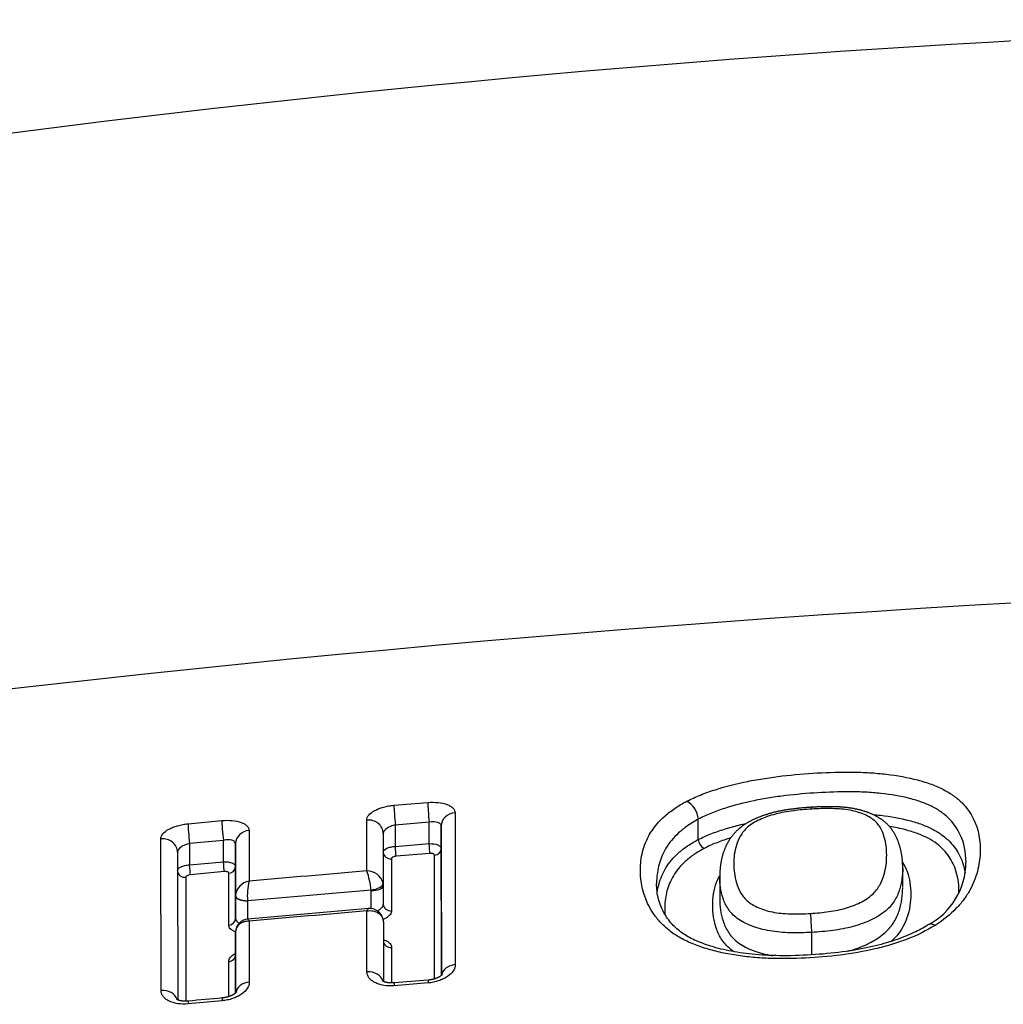
# Model space of a CAD drawing. Units: millimetres. Extents: x -18 to 868, y -35 to 1013.
# Drawn here: x 551 to 557, y 880 to 886 of the extents above; entities that cross this region are included whole.
import ezdxf

# ---------------------------------------------------------------- set-up
doc = ezdxf.new("R2010")
doc.units = ezdxf.units.MM
doc.layers.add('Default', color=7, linetype='Continuous')
doc.layers.add('DV1_Default', color=7, linetype='Continuous')

# ---------------------------------------------------------------- blocks, each defined once
blk = doc.blocks.new('SE')
at = {"layer": 'DV1_Default', "color": 7}
for p, q in [((553.1079, 881.1034), (553.3321, 881.1221)), ((551.7439, 880.981), (551.968, 881.0022)), ((552.9284, 880.6686), (552.9279, 881.0055)), ((553.3412, 880.9911), (553.1171, 880.9724)), ((553.1171, 880.9724), (553.1171, 880.8307)), ((553.3412, 880.8493), (553.3412, 880.9911)), ((555.124, 881.0117), (555.124, 881.0115)), ((555.124, 880.877), (555.124, 881.0115)), ((552.1483, 880.9365), (552.1488, 880.6002)), ((553.0372, 880.9171), (553.0376, 880.5721)), ((553.4212, 880.9655), (553.4212, 880.8168)), ((553.4223, 879.9768), (553.4212, 880.9655)), ((551.5652, 879.8774), (551.5639, 880.8813)), ((551.9783, 880.8712), (551.7544, 880.85)), ((551.7544, 880.85), (551.7544, 880.7084)), ((551.9783, 880.7295), (551.9783, 880.8712)), ((552.0584, 880.8481), (552.0584, 880.6974)), ((552.0588, 880.5037), (552.0584, 880.8481)), ((553.1171, 880.8307), (553.3412, 880.8493)), ((555.124, 880.8769), (555.124, 880.877)), ((551.6745, 880.793), (551.6755, 879.8145)), ((553.3457, 880.7839), (553.1218, 880.7653)), ((553.4212, 880.8168), (553.4221, 879.9767)), ((551.7544, 880.7084), (551.9783, 880.7295)), ((553.0918, 880.749), (553.0921, 880.4044)), ((553.3765, 879.9533), (553.3757, 880.7726)), ((551.9835, 880.6642), (551.7597, 880.643)), ((552.0138, 880.3097), (552.0135, 880.6533)), ((552.0584, 880.6974), (552.0588, 880.3529)), ((556.4777, 880.5581), (556.4777, 880.6865)), ((551.7297, 880.6264), (551.7305, 879.8056)), ((555.2659, 880.6311), (555.2659, 880.4843)), ((552.9576, 880.5383), (552.9573, 880.5414)), ((552.9576, 880.4191), (552.9576, 880.5383)), ((553.0376, 880.5721), (553.0376, 880.4477)), ((552.0588, 880.5034), (552.0588, 880.5037)), ((552.0588, 880.3529), (552.0588, 880.5034)), ((552.1388, 880.4696), (552.1386, 880.4713)), ((552.1388, 880.4696), (552.1388, 880.3492)), ((552.9292, 879.9999), (552.9287, 880.4035)), ((552.1492, 880.3354), (552.1497, 879.9318)), ((553.0378, 880.3293), (553.0382, 879.9363)), ((552.059, 880.2609), (552.059, 880.2573)), ((552.0594, 879.8606), (552.059, 880.2609)), ((552.059, 880.2573), (552.059, 880.11)), ((555.8737, 880.2614), (555.8737, 880.1126)), ((553.0924, 880.162), (553.0926, 879.9263)), ((552.0142, 879.8362), (552.014, 880.0676)), ((552.059, 880.11), (552.0593, 879.8604)), ((553.3337, 879.9264), (553.1094, 879.908)), ((551.9696, 879.8083), (551.7455, 879.7874))]:
    blk.add_line(p, q, dxfattribs=at)
for centre, radius, start, end in [((562.2836, 794.7456), 91.5614, 88.519276, 108.162448), ((563.911, 765.3848), 117.25, 89.638845, 99.720501), ((554.9761, 881.0003), 0.1484, 4.40653, 61.23445), ((555.199, 880.8833), 0.0753, 184.93582, 240.76377), ((556.4222, 880.7296), 0.4747, 297.99423, 359.57629), ((563.1098, 760.0923), 121.0053, 94.826603, 95.19713), ((552.9294, 880.558), 0.1106, 15.34794, 90.56185), ((552.3995, 880.4811), 0.5611, 6.16655, 19.51288), ((552.1638, 880.4959), 0.1054, 98.20017, 175.73628), ((552.4882, 880.5086), 0.3515, 164.89443, 186.08334), ((552.9605, 880.5721), 0.077, 359.99866, 11.32969), ((563.1097, 760.1515), 120.8172, 94.820274, 95.209942), ((562.9143, 761.6775), 119.1599, 94.801558, 95.18781), ((563.1214, 759.2365), 121.595, 94.808442, 95.177158), ((552.9486, 880.3305), 0.0892, 359.97589, 95.55133), ((558.6337, 880.4713), 2.768, 181.74612, 184.34819), ((552.1469, 880.2617), 0.0879, 94.70059, 180.257), ((561.2594, 781.8237), 98.4411, 94.617615, 94.748559), ((560.7638, 784.2368), 95.994, 95.255903, 95.390218)]:
    blk.add_arc(centre, radius, start, end, dxfattribs=at)
for centre, major_axis, ratio, start_param, end_param in [((553.1171, 881.0147), (0.0084, -0.0996), 0.038463, 3.610421, 5.147131), ((553.3411, 881.0333), (0.0082, -0.0997), 0.03761, 3.610874, 5.147201), ((553.5212, 880.9656), (-0.1, -0.0001), 0.887165, 4.799614, 6.282114), ((551.7544, 880.8922), (0.0095, -0.0995), 0.043795, 3.607457, 5.146657), ((551.9783, 880.9134), (0.0093, -0.0996), 0.042901, 3.607968, 5.146741), ((552.9372, 880.9171), (-0.1, -0.0001), 0.887587, 3.140519, 4.804879), ((552.1584, 880.8481), (-0.1, -0.0001), 0.888185, 4.812071, 6.282109), ((551.5745, 880.7929), (-0.1, -0.0001), 0.888656, 3.140514, 4.8176), ((553.3412, 880.8281), (-0.0041, 0.0498), 0.037555, 3.618098, 5.147205), ((553.0872, 880.7932), (0.05, 0.0001), 0.887344, 3.187115, 4.803632), ((553.1172, 880.8095), (-0.0042, 0.0498), 0.038407, 3.617663, 5.147135), ((553.3712, 880.8168), (0.05, 0.0001), 0.887136, 4.801066, 6.282114), ((551.9783, 880.7084), (0.0047, -0.0498), 0.042844, 0.473713, 2.005154), ((551.7245, 880.6706), (0.05, 0.0001), 0.888409, 3.197619, 4.816306), ((551.7545, 880.6872), (0.0048, -0.0498), 0.043738, 0.47322, 2.00507), ((552.0084, 880.6974), (0.05, 0.0001), 0.888177, 4.813613, 6.282109), ((552.9573, 880.5752), (-0.0786, -0.0151), 0.416397, 1.491248, 3.047871), ((552.9576, 880.5721), (-0.08, 0), 0.422618, 1.571342, 3.142138), ((552.1388, 880.5037), (-0.08, 0), 0.405174, 0.000587, 1.569414), ((552.1388, 880.5034), (0.08, 0), 0.422618, 3.142138, 4.712935), ((553.0876, 880.4477), (0.05, 0.0001), 0.868104, 3.140596, 4.802543), ((552.0088, 880.3529), (0.05, 0.0001), 0.868653, 4.812409, 6.282187), ((553.0878, 880.2044), (0.05, 0.0001), 0.851683, 3.181604, 4.801969), ((552.009, 880.1099), (0.05, 0.0001), 0.851955, 4.811757, 6.282241), ((552.9383, 879.9183), (-0.1, -0.0001), 0.819741, 3.379402, 4.802496), ((553.5223, 879.9661), (-0.1, -0.0001), 0.819897, 4.797405, 6.136494), ((552.1594, 879.8502), (-0.1, -0.0001), 0.819538, 4.809454, 6.142985), ((553.1183, 879.8273), (0.0083, -0.0997), 0.03785, 3.141386, 3.765309), ((553.3424, 879.8456), (0.0081, -0.0997), 0.037015, 3.141455, 3.765254), ((551.5755, 879.7959), (-0.1, -0.0001), 0.81939, 3.386659, 4.814807), ((551.7556, 879.7068), (0.0094, -0.0996), 0.043074, 3.141395, 3.765573), ((551.9795, 879.7277), (0.0092, -0.0996), 0.042198, 3.141408, 3.765539)]:
    blk.add_ellipse(centre, major_axis=major_axis, ratio=ratio, start_param=start_param, end_param=end_param, dxfattribs=at)
for points, knots in [([(555.0475, 881.1303), (555.0761, 881.1448), (555.1062, 881.1584), (555.1697, 881.184), (555.2029, 881.1959), (555.3049, 881.2285), (555.3765, 881.2466), (555.4887, 881.2692), (555.5268, 881.2759), (555.6029, 881.2878), (555.6412, 881.293), (555.7565, 881.3066), (555.834, 881.3131), (555.99, 881.3219), (556.0676, 881.3241), (556.1822, 881.3227), (556.2202, 881.3214), (556.2954, 881.3169), (556.3329, 881.3136), (556.4427, 881.3007), (556.5118, 881.2881), (556.6087, 881.2624), (556.6394, 881.2528), (556.6968, 881.2316), (556.7236, 881.22), (556.773, 881.1945), (556.7957, 881.1805), (556.8366, 881.1508), (556.8546, 881.1352), (556.8866, 881.1028), (556.9007, 881.086), (556.9254, 881.0513), (556.9361, 881.0334), (556.9817, 880.9427), (556.9941, 880.8663), (556.9887, 880.7464), (556.983, 880.7053), (556.9612, 880.6233), (556.9452, 880.5821), (556.9106, 880.5202), (556.8972, 880.4995), (556.8667, 880.4585), (556.8496, 880.4385), (556.7927, 880.3798), (556.747, 880.3426), (556.6922, 880.308)], [0, 0, 0, 0, 0.03125, 0.03125, 0.0625, 0.0625, 0.125, 0.125, 0.15625, 0.15625, 0.1875, 0.1875, 0.25, 0.25, 0.3125, 0.3125, 0.34375, 0.34375, 0.375, 0.375, 0.4375, 0.4375, 0.46875, 0.46875, 0.5, 0.5, 0.53125, 0.53125, 0.5625, 0.5625, 0.59375, 0.59375, 0.625, 0.625, 0.75, 0.75, 0.8125, 0.8125, 0.875, 0.875, 0.90625, 0.90625, 0.9375, 0.9375, 1, 1, 1, 1]), ([(556.8969, 880.7269), (556.8969, 880.7915), (556.8851, 880.8537), (556.8484, 880.9297), (556.8389, 880.9463), (556.817, 880.9785), (556.8045, 880.9941), (556.7759, 881.0241), (556.7598, 881.0385), (556.7232, 881.066), (556.7026, 881.079), (556.6576, 881.1025), (556.6332, 881.1131), (556.5806, 881.1323), (556.5524, 881.1409), (556.4636, 881.1638), (556.4002, 881.1748), (556.2995, 881.1856), (556.2652, 881.1882), (556.1964, 881.1917), (556.1617, 881.1926), (556.0569, 881.1931), (555.986, 881.1906), (555.8436, 881.182), (555.7728, 881.1758), (555.6675, 881.1631), (555.6326, 881.1582), (555.563, 881.1472), (555.5282, 881.1409), (555.4256, 881.12), (555.3599, 881.1032), (555.2665, 881.0728), (555.236, 881.0618), (555.1778, 881.0379), (555.1502, 881.0252), (555.124, 881.0117)], [0, 0, 0, 0, 0.150585, 0.150585, 0.193055, 0.193055, 0.235526, 0.235526, 0.277997, 0.277997, 0.320468, 0.320468, 0.362938, 0.362938, 0.405409, 0.405409, 0.490351, 0.490351, 0.532822, 0.532822, 0.575292, 0.575292, 0.660234, 0.660234, 0.745175, 0.745175, 0.787646, 0.787646, 0.830117, 0.830117, 0.915058, 0.915058, 0.957529, 0.957529, 1, 1, 1, 1]), ([(552.9279, 881.0055), (552.9278, 881.0165), (552.9326, 881.0278), (552.9506, 881.0493), (552.964, 881.0596), (552.9889, 881.0731), (552.9981, 881.0774), (553.0177, 881.085), (553.028, 881.0884), (553.0498, 881.0944), (553.0612, 881.0969), (553.0843, 881.1009), (553.096, 881.1024), (553.1079, 881.1034)], [0, 0, 0, 0, 0.25, 0.25, 0.5, 0.5, 0.625, 0.625, 0.75, 0.75, 0.875, 0.875, 1, 1, 1, 1]), ([(553.3321, 881.1221), (553.3559, 881.124), (553.3795, 881.1238), (553.4229, 881.1191), (553.443, 881.1146), (553.4679, 881.1052), (553.4755, 881.1016), (553.4886, 881.0936), (553.4942, 881.0893), (553.5032, 881.08), (553.5067, 881.075), (553.5112, 881.0648), (553.5124, 881.0594), (553.5124, 881.0539)], [0, 0, 0, 0, 0.25, 0.25, 0.5, 0.5, 0.625, 0.625, 0.75, 0.75, 0.875, 0.875, 1, 1, 1, 1]), ([(556.6922, 880.308), (556.6369, 880.2733), (556.5753, 880.2431), (556.4745, 880.2039), (556.4392, 880.1919), (556.3674, 880.1701), (556.3309, 880.1605), (556.2197, 880.1345), (556.1436, 880.1214), (555.9879, 880.1016), (555.9104, 880.0953), (555.7557, 880.0877), (555.6786, 880.0864), (555.5635, 880.0903), (555.5252, 880.0926), (555.4488, 880.0994), (555.4112, 880.1039), (555.3379, 880.1152), (555.302, 880.122), (555.2321, 880.138), (555.1978, 880.1472), (555.132, 880.1682), (555.1006, 880.1798), (555.0414, 880.2056), (555.0134, 880.2198), (554.9623, 880.2506), (554.9394, 880.2672), (554.8983, 880.3016), (554.8801, 880.3196), (554.8477, 880.3566), (554.8333, 880.3758), (554.8082, 880.4146), (554.7976, 880.4341), (554.7513, 880.532), (554.7373, 880.6114), (554.7418, 880.7312), (554.7474, 880.7707), (554.7642, 880.8294), (554.7712, 880.849), (554.7883, 880.8875), (554.7984, 880.9064), (554.8338, 880.9625), (554.8643, 880.9986), (554.9238, 881.0509), (554.9457, 881.0678), (554.9935, 881.1001), (555.0194, 881.1156), (555.0475, 881.1303)], [0, 0, 0, 0, 0.0625, 0.0625, 0.09375, 0.09375, 0.125, 0.125, 0.1875, 0.1875, 0.25, 0.25, 0.3125, 0.3125, 0.34375, 0.34375, 0.375, 0.375, 0.40625, 0.40625, 0.4375, 0.4375, 0.46875, 0.46875, 0.5, 0.5, 0.53125, 0.53125, 0.5625, 0.5625, 0.59375, 0.59375, 0.625, 0.625, 0.75, 0.75, 0.8125, 0.8125, 0.84375, 0.84375, 0.875, 0.875, 0.9375, 0.9375, 0.96875, 0.96875, 1, 1, 1, 1]), ([(555.8764, 881.0904), (555.8764, 881.0904), (555.8717, 881.0901), (555.8614, 881.0894), (555.8466, 881.0884), (555.8319, 881.0873), (555.8177, 881.0861), (555.8041, 881.0849), (555.7909, 881.0836), (555.7781, 881.0822), (555.7657, 881.0808), (555.7535, 881.0794), (555.7417, 881.0778), (555.73, 881.0762), (555.7187, 881.0746), (555.7076, 881.0729), (555.6968, 881.0711), (555.6863, 881.0692), (555.676, 881.0674), (555.6658, 881.0654), (555.6559, 881.0634), (555.6462, 881.0613), (555.6367, 881.0591), (555.6274, 881.0569), (555.6184, 881.0546), (555.6095, 881.0523), (555.6007, 881.0499), (555.592, 881.0474), (555.5833, 881.0448), (555.5747, 881.0421), (555.5662, 881.0393), (555.5577, 881.0365), (555.5494, 881.0335), (555.5411, 881.0305), (555.5328, 881.0273), (555.5245, 881.024), (555.5163, 881.0207), (555.5082, 881.0172), (555.5003, 881.0137), (555.4924, 881.0101), (555.4847, 881.0064), (555.4771, 881.0026), (555.4697, 880.9988), (555.4625, 880.9949), (555.4555, 880.991), (555.4483, 880.9868), (555.4413, 880.9826), (555.4344, 880.9782), (555.4276, 880.9737), (555.4209, 880.9692), (555.4144, 880.9645), (555.4081, 880.9597), (555.4025, 880.9554), (555.3977, 880.9514), (555.3931, 880.9476), (555.3881, 880.9432), (555.3829, 880.9384), (555.3777, 880.9335), (555.3727, 880.9286), (555.3679, 880.9235), (555.3631, 880.9184), (555.3585, 880.9132), (555.354, 880.9079), (555.3496, 880.9025), (555.3454, 880.897), (555.3412, 880.8914), (555.3371, 880.8856), (555.3331, 880.8798), (555.3292, 880.8739), (555.3255, 880.8679), (555.3219, 880.8618), (555.3184, 880.8556), (555.315, 880.8493), (555.312, 880.8435), (555.3094, 880.8382), (555.3068, 880.8327), (555.3039, 880.8263), (555.3007, 880.819), (555.2977, 880.8116), (555.2948, 880.8042), (555.2921, 880.7966), (555.2895, 880.789), (555.287, 880.7812), (555.2847, 880.7734), (555.2825, 880.7654), (555.2804, 880.7574), (555.2785, 880.7492), (555.2767, 880.7409), (555.275, 880.7329), (555.2736, 880.725), (555.2723, 880.717), (555.271, 880.7085), (555.2698, 880.6995), (555.2688, 880.6904), (555.2679, 880.6812), (555.2672, 880.6718), (555.2666, 880.6623), (555.2662, 880.6527), (555.266, 880.643), (555.2659, 880.6355), (555.2659, 880.6318), (555.2659, 880.631)], [0, 0, 0, 0, 0.000078, 0.013454, 0.027676, 0.041254, 0.05428, 0.066843, 0.079012, 0.09084, 0.10237, 0.113638, 0.124673, 0.135501, 0.146171, 0.156572, 0.16669, 0.176645, 0.186443, 0.196089, 0.205587, 0.214944, 0.224166, 0.233273, 0.242032, 0.250786, 0.259545, 0.268311, 0.277088, 0.285878, 0.294684, 0.30351, 0.312355, 0.320968, 0.330018, 0.339044, 0.34805, 0.357039, 0.366014, 0.374981, 0.383941, 0.392898, 0.401871, 0.410213, 0.419064, 0.42797, 0.436918, 0.445897, 0.454889, 0.463874, 0.472829, 0.481734, 0.490564, 0.496803, 0.502939, 0.511222, 0.519519, 0.527838, 0.536186, 0.544566, 0.552984, 0.561445, 0.569955, 0.578522, 0.58716, 0.596108, 0.605072, 0.614122, 0.623263, 0.632501, 0.641844, 0.651299, 0.660874, 0.670576, 0.67795, 0.685199, 0.696303, 0.707489, 0.718792, 0.730221, 0.741787, 0.7535, 0.765369, 0.777408, 0.789629, 0.802046, 0.814675, 0.82753, 0.840631, 0.852272, 0.864005, 0.877851, 0.891858, 0.906064, 0.920489, 0.935156, 0.950088, 0.965314, 0.980864, 0.996771, 1, 1, 1, 1]), ([(555.8758, 881.0782), (555.8348, 881.0757), (555.7939, 881.0723), (555.713, 881.0618), (555.6726, 881.0547), (555.5972, 881.0352), (555.5615, 881.0226), (555.5147, 881.0008), (555.5001, 880.993), (555.4732, 880.9763), (555.461, 880.9674), (555.4295, 880.94), (555.4141, 880.9203), (555.3905, 880.8801), (555.3823, 880.8598), (555.3695, 880.8186), (555.3651, 880.7979), (555.3598, 880.7566), (555.3587, 880.736), (555.3589, 880.6739), (555.3636, 880.6323), (555.3822, 880.5698), (555.3902, 880.5489), (555.4069, 880.5185), (555.4134, 880.5086), (555.4285, 880.4891), (555.4373, 880.4796), (555.468, 880.4524), (555.4941, 880.4369), (555.5562, 880.4108), (555.5906, 880.4008), (555.6667, 880.3874), (555.7061, 880.3846), (555.7858, 880.3831), (555.8263, 880.3845), (555.867, 880.387)], [0, 0, 0, 0, 0.0625, 0.0625, 0.125, 0.125, 0.1875, 0.1875, 0.21875, 0.21875, 0.25, 0.25, 0.3125, 0.3125, 0.375, 0.375, 0.4375, 0.4375, 0.5, 0.5, 0.625, 0.625, 0.6875, 0.6875, 0.71875, 0.71875, 0.75, 0.75, 0.8125, 0.8125, 0.875, 0.875, 0.9375, 0.9375, 1, 1, 1, 1]), ([(555.867, 880.387), (555.9078, 880.3895), (555.9483, 880.3931), (556.0286, 880.4045), (556.0684, 880.4124), (556.1239, 880.4289), (556.1419, 880.4352), (556.1762, 880.4492), (556.2083, 880.4644), (556.2363, 880.4817), (556.2621, 880.5001), (556.2738, 880.5099), (556.3039, 880.54), (556.3185, 880.5612), (556.3409, 880.604), (556.3487, 880.6253), (556.367, 880.6889), (556.3715, 880.7307), (556.3715, 880.8135), (556.367, 880.854), (556.3496, 880.9125), (556.3423, 880.9318), (556.3264, 880.9598), (556.3203, 880.9691), (556.3059, 880.9869), (556.2977, 880.9955), (556.2784, 881.0118), (556.2673, 881.0196), (556.2424, 881.0338), (556.2288, 881.0403), (556.1993, 881.052), (556.1833, 881.0573), (556.1495, 881.0663), (556.1319, 881.07), (556.0951, 881.0758), (556.0758, 881.0779), (556.0364, 881.0807), (556.0166, 881.0815), (555.9568, 881.0822), (555.9164, 881.0807), (555.8758, 881.0782)], [0, 0, 0, 0, 0.0625, 0.0625, 0.125, 0.125, 0.15625, 0.15625, 0.1875, 0.21875, 0.21875, 0.25, 0.25, 0.3125, 0.3125, 0.375, 0.375, 0.5, 0.5, 0.625, 0.625, 0.6875, 0.6875, 0.71875, 0.71875, 0.75, 0.75, 0.78125, 0.78125, 0.8125, 0.8125, 0.84375, 0.84375, 0.875, 0.875, 0.90625, 0.90625, 0.9375, 0.9375, 1, 1, 1, 1]), ([(555.8758, 881.0782), (555.8757, 881.0847), (555.8759, 881.0887), (555.8762, 881.0902), (555.8763, 881.0904), (555.8764, 881.0904)], [0, 0, 0, 0, 0.821235, 0.821235, 1, 1, 1, 1]), ([(556.4777, 880.6864), (556.4777, 880.6878), (556.4777, 880.6923), (556.4776, 880.7008), (556.4773, 880.7113), (556.4768, 880.7217), (556.4761, 880.732), (556.4753, 880.742), (556.4743, 880.7518), (556.4731, 880.7615), (556.4718, 880.7709), (556.4703, 880.7803), (556.4686, 880.7894), (556.4668, 880.7985), (556.4649, 880.8074), (556.4627, 880.8163), (556.4604, 880.825), (556.458, 880.8336), (556.4555, 880.8417), (556.4531, 880.849), (556.4508, 880.856), (556.4482, 880.863), (556.4455, 880.8701), (556.4426, 880.8772), (556.4396, 880.8841), (556.4366, 880.8906), (556.4337, 880.8966), (556.4308, 880.9024), (556.4277, 880.9083), (556.4243, 880.9143), (556.4207, 880.9204), (556.417, 880.9264), (556.4131, 880.9323), (556.4092, 880.9381), (556.4051, 880.9437), (556.4009, 880.9492), (556.3966, 880.9546), (556.3922, 880.9599), (556.3877, 880.9651), (556.3831, 880.9701), (556.3784, 880.975), (556.3735, 880.9798), (556.3685, 880.9845), (556.3634, 880.9891), (556.3582, 880.9936), (556.3528, 880.9981), (556.3473, 881.0024), (556.3416, 881.0065), (556.3358, 881.0106), (556.3299, 881.0146), (556.3237, 881.0186), (556.3173, 881.0226), (556.3107, 881.0264), (556.3039, 881.0301), (556.297, 881.0338), (556.29, 881.0373), (556.2829, 881.0408), (556.2756, 881.0441), (556.2683, 881.0473), (556.2608, 881.0504), (556.2532, 881.0534), (556.2455, 881.0563), (556.2377, 881.059), (556.2298, 881.0617), (556.2218, 881.0642), (556.2139, 881.0667), (556.2058, 881.069), (556.1978, 881.0712), (556.1897, 881.0732), (556.1817, 881.0752), (556.1736, 881.077), (556.1654, 881.0787), (556.1571, 881.0804), (556.1487, 881.0819), (556.1402, 881.0834), (556.1317, 881.0847), (556.1231, 881.086), (556.1144, 881.0871), (556.1056, 881.0882), (556.0967, 881.0891), (556.0877, 881.09), (556.0784, 881.0908), (556.0688, 881.0915), (556.0591, 881.0922), (556.0492, 881.0927), (556.0391, 881.0932), (556.0288, 881.0935), (556.0182, 881.0938), (556.0075, 881.094), (555.9965, 881.0941), (555.9852, 881.0941), (555.9736, 881.0941), (555.9619, 881.0939), (555.9499, 881.0937), (555.9376, 881.0933), (555.925, 881.0929), (555.912, 881.0923), (555.8988, 881.0917), (555.8866, 881.091), (555.8796, 881.0906), (555.8764, 881.0904)], [0, 0, 0, 0, 0.006102, 0.022907, 0.039955, 0.056595, 0.072854, 0.088758, 0.104333, 0.119602, 0.134587, 0.149305, 0.163776, 0.178009, 0.192181, 0.206178, 0.220026, 0.233736, 0.247321, 0.258473, 0.269195, 0.28061, 0.291828, 0.302854, 0.313704, 0.324392, 0.333481, 0.342182, 0.351313, 0.361089, 0.370707, 0.380172, 0.389496, 0.398687, 0.407757, 0.416715, 0.425564, 0.434416, 0.442981, 0.45148, 0.459923, 0.468318, 0.476674, 0.484996, 0.493293, 0.501571, 0.509837, 0.518095, 0.526345, 0.534532, 0.543137, 0.551819, 0.560567, 0.569367, 0.578206, 0.58707, 0.595947, 0.604822, 0.613687, 0.622352, 0.631303, 0.640228, 0.649117, 0.657962, 0.666754, 0.675489, 0.68416, 0.692763, 0.701294, 0.709758, 0.717986, 0.72644, 0.734891, 0.743344, 0.7518, 0.760265, 0.768742, 0.777236, 0.785752, 0.794281, 0.802916, 0.811876, 0.820955, 0.830165, 0.839516, 0.849018, 0.858681, 0.868517, 0.87854, 0.888768, 0.899335, 0.910022, 0.920911, 0.932022, 0.943377, 0.955005, 0.966938, 0.979212, 0.991875, 1, 1, 1, 1]), ([(556.2796, 881.0423), (556.2969, 881.0408), (556.314, 881.0391), (556.3984, 881.0294), (556.462, 881.0179), (556.5508, 880.9945), (556.5792, 880.9856), (556.6318, 880.9661), (556.6563, 880.9554), (556.7012, 880.932), (556.7216, 880.9192), (556.7586, 880.8918), (556.7749, 880.8774), (556.8036, 880.8476), (556.8162, 880.8321), (556.8382, 880.8003), (556.8478, 880.7839), (556.8739, 880.7305), (556.8853, 880.6928), (556.8914, 880.6542)], [0, 0, 0, 0, 0.047379, 0.047379, 0.233983, 0.233983, 0.327285, 0.327285, 0.420587, 0.420587, 0.513889, 0.513889, 0.607191, 0.607191, 0.700493, 0.700493, 0.793795, 0.793795, 1, 1, 1, 1]), ([(551.5639, 880.8813), (551.5639, 880.8923), (551.5686, 880.9036), (551.5866, 880.9252), (551.6, 880.9356), (551.6249, 880.9494), (551.6342, 880.9537), (551.6537, 880.9615), (551.6641, 880.965), (551.6859, 880.9712), (551.6973, 880.9739), (551.7203, 880.9782), (551.732, 880.9798), (551.7439, 880.981)], [0, 0, 0, 0, 0.25, 0.25, 0.5, 0.5, 0.625, 0.625, 0.75, 0.75, 0.875, 0.875, 1, 1, 1, 1]), ([(551.968, 881.0022), (551.9918, 881.0044), (552.0154, 881.0044), (552.0587, 881.0003), (552.0788, 880.9961), (552.1038, 880.987), (552.1114, 880.9835), (552.1245, 880.9757), (552.13, 880.9715), (552.1391, 880.9623), (552.1425, 880.9574), (552.1471, 880.9472), (552.1483, 880.9419), (552.1483, 880.9365)], [0, 0, 0, 0, 0.25, 0.25, 0.5, 0.5, 0.625, 0.625, 0.75, 0.75, 0.875, 0.875, 1, 1, 1, 1]), ([(553.1171, 880.9724), (553.1066, 880.9704), (553.0963, 880.9675), (553.0771, 880.9599), (553.0682, 880.9553), (553.0461, 880.9401), (553.0372, 880.9281), (553.0372, 880.9171)], [0, 0, 0, 0, 0.25, 0.25, 0.5, 0.5, 1, 1, 1, 1]), ([(553.4212, 880.9655), (553.4212, 880.9709), (553.4191, 880.9759), (553.411, 880.9842), (553.405, 880.9876), (553.3827, 880.9945), (553.362, 880.9949), (553.3412, 880.9911)], [0, 0, 0, 0, 0.25, 0.25, 0.5, 0.5, 1, 1, 1, 1]), ([(555.124, 881.0115), (555.0984, 880.9976), (555.0748, 880.9831), (555.0314, 880.9529), (555.0116, 880.937), (554.9581, 880.8882), (554.9309, 880.8545), (554.8888, 880.7852), (554.8739, 880.7493), (554.8542, 880.6771), (554.8492, 880.6406), (554.8476, 880.5976), (554.8475, 880.5912), (554.8475, 880.5849)], [0, 0, 0, 0, 0.11983, 0.11983, 0.23966, 0.23966, 0.47932, 0.47932, 0.71898, 0.71898, 0.95864, 0.95864, 1, 1, 1, 1]), ([(555.124, 880.8769), (555.1503, 880.8901), (555.1781, 880.9024), (555.2358, 880.9252), (555.2958, 880.9462), (555.3599, 880.9641), (555.4098, 880.9765), (555.4269, 880.9805), (555.4441, 880.9843)], [0, 0, 0, 0, 0.2849208, 0.2849208, 0.5698417, 0.8547625, 0.8547625, 1, 1, 1, 1]), ([(556.8496, 880.5222), (556.8517, 880.5893), (556.8413, 880.654), (556.8042, 880.7317), (556.7952, 880.7475), (556.7746, 880.778), (556.7629, 880.7929), (556.736, 880.8215), (556.7208, 880.8353), (556.6859, 880.8617), (556.6667, 880.874), (556.6241, 880.8965), (556.6008, 880.9067), (556.5507, 880.9252), (556.5236, 880.9336), (556.4615, 880.9498), (556.4261, 880.9572), (556.3894, 880.9632)], [0, 0, 0, 0, 0.3503912, 0.3503912, 0.4406171, 0.4406171, 0.530843, 0.530843, 0.6210689, 0.6210689, 0.7112948, 0.7112948, 0.8015207, 0.8015207, 0.8917466, 0.8917466, 1, 1, 1, 1]), ([(551.7544, 880.85), (551.744, 880.8477), (551.7337, 880.8445), (551.7145, 880.8365), (551.7056, 880.8317), (551.6834, 880.8161), (551.6745, 880.8038), (551.6745, 880.793)], [0, 0, 0, 0, 0.25, 0.25, 0.5, 0.5, 1, 1, 1, 1]), ([(552.0584, 880.8481), (552.0584, 880.8535), (552.0562, 880.8583), (552.0481, 880.8663), (552.042, 880.8695), (552.0197, 880.8758), (551.9991, 880.8755), (551.9783, 880.8712)], [0, 0, 0, 0, 0.25, 0.25, 0.5, 0.5, 1, 1, 1, 1]), ([(553.3412, 880.8493), (553.3623, 880.8499), (553.383, 880.8468), (553.4052, 880.8378), (553.4111, 880.8341), (553.4191, 880.8259), (553.4212, 880.8214), (553.4212, 880.8168)], [0, 0, 0, 0, 0.5, 0.5, 0.75, 0.75, 1, 1, 1, 1]), ([(554.8518, 880.5244), (554.8544, 880.5444), (554.8584, 880.5643), (554.8735, 880.6195), (554.888, 880.6545), (554.9197, 880.7062), (554.9321, 880.7234), (554.9601, 880.7567), (554.9758, 880.7729), (555.0111, 880.8044), (555.0307, 880.8197), (555.0743, 880.8493), (555.0983, 880.8635), (555.124, 880.877)], [0, 0, 0, 0, 0.156201, 0.156201, 0.437467, 0.437467, 0.578101, 0.578101, 0.718734, 0.718734, 0.859367, 0.859367, 1, 1, 1, 1]), ([(555.3381, 880.8871), (555.3348, 880.8861), (555.3016, 880.8757), (555.2696, 880.8645), (555.214, 880.8423), (555.1873, 880.8304), (555.1622, 880.8177)], [0, 0, 0, 0, 0.052194, 0.526097, 0.526097, 1, 1, 1, 1]), ([(553.0373, 880.7952), (553.0385, 880.8038), (553.047, 880.8122), (553.068, 880.8221), (553.0769, 880.825), (553.0962, 880.8291), (553.1066, 880.8303), (553.1171, 880.8307)], [0, 0, 0, 0, 0.480903, 0.480903, 0.740451, 0.740451, 1, 1, 1, 1]), ([(553.3757, 880.7726), (553.3757, 880.7762), (553.3724, 880.7796), (553.3614, 880.7837), (553.3536, 880.7846), (553.3457, 880.7839)], [0, 0, 0, 0, 0.5, 0.5, 1, 1, 1, 1]), ([(555.1622, 880.8177), (555.1377, 880.8047), (555.115, 880.7909), (555.0736, 880.7623), (555.0551, 880.7476), (555.0217, 880.7172), (555.0069, 880.7016), (554.9805, 880.6696), (554.9689, 880.6531), (554.9392, 880.6034), (554.9256, 880.5698), (554.9074, 880.5019), (554.9028, 880.4674), (554.901, 880.4156), (554.9012, 880.3985), (554.9024, 880.3815)], [0, 0, 0, 0, 0.111354, 0.111354, 0.222708, 0.222708, 0.334062, 0.334062, 0.445416, 0.445416, 0.668124, 0.668124, 0.890832, 0.890832, 1, 1, 1, 1]), ([(551.9783, 880.7295), (551.9994, 880.7303), (552.0202, 880.7272), (552.0423, 880.7183), (552.0482, 880.7147), (552.0563, 880.7065), (552.0584, 880.7021), (552.0584, 880.6974)], [0, 0, 0, 0, 0.5, 0.5, 0.75, 0.75, 1, 1, 1, 1]), ([(553.1218, 880.7653), (553.1139, 880.7647), (553.1061, 880.7625), (553.0951, 880.7565), (553.0918, 880.7527), (553.0918, 880.749)], [0, 0, 0, 0, 0.5, 0.5, 1, 1, 1, 1]), ([(556.4765, 880.7265), (556.4899, 880.7065), (556.4997, 880.6854), (556.5244, 880.6158), (556.5309, 880.566), (556.5308, 880.4635), (556.5241, 880.4106), (556.4876, 880.3043), (556.4573, 880.25), (556.3996, 880.2014), (556.3994, 880.2013), (556.3992, 880.2011)], [0, 0, 0, 0, 0.1285617, 0.1285617, 0.4186693, 0.4186693, 0.7087769, 0.7087769, 0.9988846, 0.9988846, 1, 1, 1, 1]), ([(551.6746, 880.6726), (551.6758, 880.6812), (551.6842, 880.6897), (551.7053, 880.6996), (551.7142, 880.7025), (551.7335, 880.7067), (551.7439, 880.708), (551.7544, 880.7084)], [0, 0, 0, 0, 0.481003, 0.481003, 0.740501, 0.740501, 1, 1, 1, 1]), ([(552.0135, 880.6533), (552.0135, 880.6569), (552.0102, 880.6602), (551.9991, 880.6642), (551.9914, 880.6649), (551.9835, 880.6642)], [0, 0, 0, 0, 0.5, 0.5, 1, 1, 1, 1]), ([(556.4777, 880.6864), (556.4777, 880.639), (556.4719, 880.5911), (556.4522, 880.5308), (556.4476, 880.5187), (556.4367, 880.4946), (556.4303, 880.4825), (556.4078, 880.4467), (556.3886, 880.4238), (556.3499, 880.3918), (556.3352, 880.3815), (556.3039, 880.3621), (556.2871, 880.3529), (556.2334, 880.3273), (556.1926, 880.3122), (556.1281, 880.2949), (556.106, 880.2898), (556.0606, 880.2811), (556.0374, 880.2774), (555.9678, 880.268), (555.9209, 880.2641), (555.8737, 880.2614)], [0, 0, 0, 0, 0.249628, 0.249628, 0.312159, 0.312159, 0.37469, 0.37469, 0.499752, 0.499752, 0.562283, 0.562283, 0.624814, 0.624814, 0.749876, 0.749876, 0.812407, 0.812407, 0.874938, 0.874938, 1, 1, 1, 1]), ([(551.7597, 880.643), (551.7518, 880.6423), (551.7441, 880.64), (551.733, 880.6339), (551.7297, 880.6301), (551.7297, 880.6264)], [0, 0, 0, 0, 0.5, 0.5, 1, 1, 1, 1]), ([(556.6453, 880.3105), (556.6127, 880.2904), (556.5509, 880.2572), (556.4234, 880.2059), (556.2735, 880.1648), (556.0948, 880.1317), (555.8957, 880.112), (555.6932, 880.1042), (555.5062, 880.1115), (555.3451, 880.1334), (555.209, 880.1664), (555.0977, 880.2085), (555.0109, 880.258), (554.9429, 880.32), (554.8905, 880.3943), (554.8549, 880.4892), (554.8477, 880.5469), (554.8475, 880.5849)], [0, 0, 0, 0, 0.049076, 0.106245, 0.168114, 0.237227, 0.315976, 0.398876, 0.470258, 0.534607, 0.594872, 0.649427, 0.700017, 0.757474, 0.828075, 0.909116, 1, 1, 1, 1]), ([(555.3597, 880.1333), (555.3563, 880.1356), (555.353, 880.1379), (555.3355, 880.1508), (555.3226, 880.1621), (555.3001, 880.1855), (555.2905, 880.1975), (555.2654, 880.2343), (555.2535, 880.2599), (555.2264, 880.3374), (555.2196, 880.389), (555.2195, 880.4661), (555.2211, 880.4917), (555.2291, 880.5429), (555.2356, 880.5684), (555.2497, 880.6062), (555.2551, 880.6187), (555.263, 880.6337), (555.2645, 880.6364), (555.2659, 880.639)], [0, 0, 0, 0, 0.016753, 0.016753, 0.091163, 0.091163, 0.165572, 0.165572, 0.314391, 0.314391, 0.612029, 0.612029, 0.760848, 0.760848, 0.909667, 0.909667, 0.984077, 0.984077, 1, 1, 1, 1]), ([(555.8737, 880.2614), (555.8265, 880.2588), (555.7798, 880.2576), (555.6876, 880.2601), (555.6421, 880.2639), (555.554, 880.2791), (555.5138, 880.2901), (555.4587, 880.3111), (555.4413, 880.3189), (555.4097, 880.3355), (555.3952, 880.3445), (555.3692, 880.3636), (555.3576, 880.3739), (555.3376, 880.3951), (555.329, 880.4061), (555.3067, 880.4397), (555.2962, 880.4633), (555.2721, 880.5346), (555.266, 880.5821), (555.2659, 880.6301), (555.2659, 880.6306), (555.2659, 880.631)], [0, 0, 0, 0, 0.124693, 0.124693, 0.249386, 0.249386, 0.374079, 0.374079, 0.436426, 0.436426, 0.498772, 0.498772, 0.561119, 0.561119, 0.623465, 0.623465, 0.748158, 0.748158, 0.997545, 0.997545, 1, 1, 1, 1]), ([(556.1149, 880.1374), (556.1263, 880.1404), (556.1376, 880.1436), (556.17, 880.1536), (556.1906, 880.1611), (556.2305, 880.1775), (556.2498, 880.1866), (556.3035, 880.2152), (556.3348, 880.2364), (556.387, 880.2837), (556.4064, 880.3084), (556.429, 880.346), (556.4355, 880.3587), (556.4467, 880.384), (556.4514, 880.3966), (556.4715, 880.4587), (556.4775, 880.5078), (556.4777, 880.5555)], [0, 0, 0, 0, 0.0414683, 0.0414683, 0.1216886, 0.1216886, 0.201909, 0.201909, 0.3623497, 0.3623497, 0.5227903, 0.5227903, 0.6030107, 0.6030107, 0.683231, 0.683231, 1, 1, 1, 1]), ([(555.2659, 880.4817), (555.2661, 880.4338), (555.2722, 880.3857), (555.2962, 880.313), (555.3067, 880.2887), (555.329, 880.2535), (555.3375, 880.2419), (555.3574, 880.2195), (555.369, 880.2085), (555.395, 880.188), (555.4094, 880.1784), (555.441, 880.1607), (555.4583, 880.1525), (555.5134, 880.1303), (555.5537, 880.1188), (555.6044, 880.1099), (555.611, 880.1088), (555.6177, 880.1078)], [0, 0, 0, 0, 0.322995, 0.322995, 0.486126, 0.486126, 0.567691, 0.567691, 0.649256, 0.649256, 0.730821, 0.730821, 0.812386, 0.812386, 0.975516, 0.975516, 1, 1, 1, 1]), ([(552.9287, 880.4035), (552.9313, 880.4109), (552.9342, 880.4159), (552.9381, 880.4188), (552.939, 880.4192), (552.94, 880.4192)], [0, 0, 0, 0, 0.750229, 0.750229, 1, 1, 1, 1]), ([(552.9287, 880.4035), (552.9423, 880.406), (552.9563, 880.4061), (552.9824, 880.4015), (552.9945, 880.3967), (553.0151, 880.3829), (553.0235, 880.3739), (553.0348, 880.3531), (553.0378, 880.3414), (553.0378, 880.3293)], [0, 0, 0, 0, 0.25, 0.25, 0.5, 0.5, 0.75, 0.75, 1, 1, 1, 1]), ([(552.9983, 880.4044), (553.0041, 880.4071), (553.0094, 880.4101), (553.0288, 880.4235), (553.0376, 880.436), (553.0376, 880.4477)], [0, 0, 0, 0, 0.242969, 0.242969, 1, 1, 1, 1]), ([(553.0921, 880.4044), (553.0921, 880.3959), (553.0887, 880.3871), (553.0757, 880.3704), (553.066, 880.3623), (553.0486, 880.3521), (553.0426, 880.3491), (553.0363, 880.3464)], [0, 0, 0, 0, 0.407576, 0.407576, 0.815152, 0.815152, 1, 1, 1, 1]), ([(552.0588, 880.3529), (552.0588, 880.3472), (552.0608, 880.3418), (552.0689, 880.3324), (552.0748, 880.3284), (552.0832, 880.325), (552.0842, 880.3246), (552.0853, 880.3243)], [0, 0, 0, 0, 0.468869, 0.468869, 0.937738, 0.937738, 1, 1, 1, 1]), ([(552.1492, 880.3354), (552.1371, 880.3356), (552.1251, 880.334), (552.1033, 880.327), (552.0933, 880.3217), (552.0769, 880.3083), (552.0703, 880.3), (552.0614, 880.2816), (552.059, 880.2714), (552.059, 880.2609)], [0, 0, 0, 0, 0.25, 0.25, 0.5, 0.5, 0.75, 0.75, 1, 1, 1, 1]), ([(552.1492, 880.3354), (552.1466, 880.3415), (552.1443, 880.3458), (552.1414, 880.3489), (552.1405, 880.3494), (552.1397, 880.3493)], [0, 0, 0, 0, 0.667613, 0.667613, 1, 1, 1, 1]), ([(552.0591, 880.2647), (552.0566, 880.2656), (552.0542, 880.2664), (552.046, 880.2698), (552.0405, 880.2727), (552.031, 880.2789), (552.027, 880.2822), (552.0172, 880.2931), (552.0138, 880.3012), (552.0138, 880.3097)], [0, 0, 0, 0, 0.086958, 0.086958, 0.315218, 0.315218, 0.543479, 0.543479, 1, 1, 1, 1]), ([(556.6921, 880.308), (556.6824, 880.3129), (556.6728, 880.3155), (556.6571, 880.3156), (556.6507, 880.3139), (556.6453, 880.3105)], [0, 0, 0, 0, 0.548689, 0.548689, 1, 1, 1, 1]), ([(553.038, 880.2126), (553.0438, 880.211), (553.0492, 880.209), (553.0603, 880.2042), (553.0658, 880.2012), (553.0752, 880.1946), (553.0792, 880.191), (553.089, 880.1795), (553.0924, 880.171), (553.0924, 880.162)], [0, 0, 0, 0, 0.173036, 0.173036, 0.379777, 0.379777, 0.586518, 0.586518, 1, 1, 1, 1]), ([(552.014, 880.0676), (552.014, 880.0766), (552.0175, 880.0859), (552.0305, 880.1034), (552.0401, 880.1118), (552.0543, 880.1204), (552.0566, 880.1218), (552.059, 880.123)], [0, 0, 0, 0, 0.4578908, 0.4578908, 0.9157817, 0.9157817, 1, 1, 1, 1]), ([(553.1094, 879.908), (553.0855, 879.906), (553.0617, 879.907), (553.029, 879.9125), (553.0184, 879.915), (552.9987, 879.9213), (552.9896, 879.9251), (552.9731, 879.9337), (552.9655, 879.9386), (552.9526, 879.9491), (552.9471, 879.9548), (552.9382, 879.9669), (552.9348, 879.9733), (552.9303, 879.9864), (552.9292, 879.9931), (552.9292, 879.9999)], [0, 0, 0, 0, 0.25, 0.25, 0.375, 0.375, 0.5, 0.5, 0.625, 0.625, 0.75, 0.75, 0.875, 0.875, 1, 1, 1, 1]), ([(553.5137, 880.0478), (553.5137, 880.0339), (553.509, 880.0197), (553.4913, 879.9928), (553.4781, 879.9799), (553.4534, 879.963), (553.4442, 879.9577), (553.4246, 879.9482), (553.4143, 879.9441), (553.3924, 879.9368), (553.3809, 879.9337), (553.3576, 879.929), (553.3458, 879.9274), (553.3337, 879.9264)], [0, 0, 0, 0, 0.25, 0.25, 0.5, 0.5, 0.625, 0.625, 0.75, 0.75, 0.875, 0.875, 1, 1, 1, 1]), ([(552.1497, 879.9318), (552.1497, 879.9179), (552.1449, 879.9036), (552.1272, 879.8765), (552.114, 879.8634), (552.0893, 879.8462), (552.0801, 879.8408), (552.0605, 879.8312), (552.0502, 879.8268), (552.0283, 879.8193), (552.0168, 879.8161), (551.9935, 879.8112), (551.9817, 879.8094), (551.9696, 879.8083)], [0, 0, 0, 0, 0.25, 0.25, 0.5, 0.5, 0.625, 0.625, 0.75, 0.75, 0.875, 0.875, 1, 1, 1, 1]), ([(553.1101, 879.927), (553.1096, 879.9269), (553.1079, 879.9268), (553.1048, 879.9266), (553.1008, 879.9264), (553.0968, 879.9263), (553.093, 879.9263), (553.0891, 879.9263), (553.0854, 879.9264), (553.0816, 879.9266), (553.078, 879.9269), (553.0745, 879.9272), (553.0711, 879.9276), (553.0679, 879.9281), (553.0647, 879.9286), (553.0616, 879.9291), (553.0586, 879.9297), (553.0558, 879.9304), (553.0532, 879.931), (553.0508, 879.9317), (553.0484, 879.9324), (553.0461, 879.9332), (553.0439, 879.9339), (553.0419, 879.9347), (553.0401, 879.9354), (553.0385, 879.9362), (553.0371, 879.9368), (553.0359, 879.9374), (553.0349, 879.938), (553.0338, 879.9385), (553.0329, 879.9391), (553.0321, 879.9397), (553.0315, 879.9401), (553.031, 879.9404), (553.0308, 879.9406), (553.0307, 879.9407), (553.0307, 879.9407), (553.0307, 879.9407)], [0, 0, 0, 0, 0.010507, 0.042467, 0.074419, 0.106272, 0.137955, 0.169399, 0.200544, 0.231488, 0.263402, 0.293655, 0.323708, 0.353689, 0.383719, 0.413898, 0.444366, 0.475267, 0.501414, 0.528811, 0.558586, 0.588199, 0.617614, 0.646805, 0.675752, 0.704442, 0.732871, 0.756026, 0.778453, 0.81015, 0.84159, 0.872574, 0.903034, 0.932934, 0.962269, 0.991063, 1, 1, 1, 1]), ([(553.4255, 879.9803), (553.4255, 879.9803), (553.4255, 879.9803), (553.4254, 879.9801), (553.4251, 879.9798), (553.4248, 879.9794), (553.4244, 879.9789), (553.4238, 879.9783), (553.4232, 879.9776), (553.4223, 879.9768), (553.4214, 879.9759), (553.4202, 879.975), (553.4189, 879.9739), (553.4175, 879.9728), (553.4159, 879.9716), (553.4142, 879.9704), (553.4124, 879.9692), (553.4106, 879.9681), (553.4085, 879.9669), (553.4062, 879.9656), (553.4038, 879.9643), (553.4012, 879.9629), (553.3984, 879.9616), (553.3954, 879.9602), (553.3925, 879.959), (553.3895, 879.9578), (553.3865, 879.9566), (553.3832, 879.9554), (553.3798, 879.9543), (553.3763, 879.9532), (553.3726, 879.9521), (553.3689, 879.9511), (553.3651, 879.9502), (553.3613, 879.9493), (553.3574, 879.9485), (553.3535, 879.9478), (553.3496, 879.9471), (553.3456, 879.9465), (553.3416, 879.946), (553.3377, 879.9456), (553.3355, 879.9454), (553.3343, 879.9453)], [0, 0, 0, 0, 0.015358, 0.040808, 0.065546, 0.089781, 0.113598, 0.136755, 0.161004, 0.185577, 0.210499, 0.235771, 0.261383, 0.287313, 0.313525, 0.339959, 0.362502, 0.386391, 0.41109, 0.436556, 0.462709, 0.48945, 0.516654, 0.544182, 0.571875, 0.596086, 0.621835, 0.648254, 0.675239, 0.702658, 0.730367, 0.758213, 0.786019, 0.813666, 0.840527, 0.867913, 0.895425, 0.923005, 0.950594, 0.978118, 1, 1, 1, 1]), ([(551.7455, 879.7874), (551.7216, 879.7851), (551.6978, 879.7858), (551.6542, 879.7926), (551.634, 879.7989), (551.6092, 879.8115), (551.6016, 879.8164), (551.5886, 879.8268), (551.5832, 879.8324), (551.5743, 879.8444), (551.5709, 879.8508), (551.5664, 879.8638), (551.5653, 879.8705), (551.5652, 879.8774)], [0, 0, 0, 0, 0.25, 0.25, 0.5, 0.5, 0.625, 0.625, 0.75, 0.75, 0.875, 0.875, 1, 1, 1, 1]), ([(552.0624, 879.8639), (552.0624, 879.8639), (552.0624, 879.8639), (552.0622, 879.8637), (552.0619, 879.8633), (552.0615, 879.8628), (552.0611, 879.8623), (552.0605, 879.8617), (552.0598, 879.8609), (552.0589, 879.8601), (552.0579, 879.8591), (552.0567, 879.8581), (552.0554, 879.857), (552.0539, 879.8558), (552.0522, 879.8546), (552.0505, 879.8534), (552.0487, 879.8521), (552.0468, 879.8509), (552.0447, 879.8497), (552.0424, 879.8483), (552.0399, 879.847), (552.0372, 879.8456), (552.0344, 879.8442), (552.0314, 879.8428), (552.0284, 879.8415), (552.0254, 879.8402), (552.0223, 879.839), (552.019, 879.8378), (552.0156, 879.8366), (552.012, 879.8355), (552.0083, 879.8344), (552.0045, 879.8333), (552.0007, 879.8323), (551.9969, 879.8314), (551.993, 879.8306), (551.9891, 879.8298), (551.9851, 879.8291), (551.9811, 879.8285), (551.9771, 879.828), (551.9734, 879.8275), (551.9713, 879.8273), (551.9703, 879.8273)], [0, 0, 0, 0, 0.02491, 0.049936, 0.074312, 0.098235, 0.121776, 0.144791, 0.168906, 0.193329, 0.218082, 0.243168, 0.268577, 0.294288, 0.32027, 0.34646, 0.368965, 0.392818, 0.41747, 0.442874, 0.468947, 0.495587, 0.522669, 0.550052, 0.577583, 0.601753, 0.627459, 0.653813, 0.680708, 0.708011, 0.735576, 0.76325, 0.790846, 0.818294, 0.845049, 0.872264, 0.899586, 0.926958, 0.954314, 0.98159, 1, 1, 1, 1]), ([(551.7463, 879.8064), (551.7458, 879.8063), (551.7442, 879.8062), (551.741, 879.8059), (551.7371, 879.8057), (551.7331, 879.8055), (551.7292, 879.8055), (551.7254, 879.8055), (551.7216, 879.8056), (551.7179, 879.8057), (551.7143, 879.8059), (551.7108, 879.8062), (551.7074, 879.8066), (551.7042, 879.807), (551.701, 879.8074), (551.6979, 879.808), (551.6949, 879.8085), (551.6922, 879.8091), (551.6896, 879.8097), (551.6872, 879.8104), (551.6849, 879.8111), (551.6826, 879.8118), (551.6804, 879.8125), (551.6784, 879.8132), (551.6767, 879.8139), (551.675, 879.8146), (551.6737, 879.8153), (551.6725, 879.8158), (551.6716, 879.8163), (551.6707, 879.8168), (551.6698, 879.8174), (551.669, 879.8179), (551.6684, 879.8183), (551.6679, 879.8186), (551.6677, 879.8188), (551.6676, 879.8189), (551.6676, 879.8189), (551.6676, 879.8189)], [0, 0, 0, 0, 0.010066, 0.042341, 0.074569, 0.106683, 0.138625, 0.170339, 0.201776, 0.233036, 0.265229, 0.295674, 0.325913, 0.356071, 0.386275, 0.416623, 0.447255, 0.478319, 0.504442, 0.531808, 0.561809, 0.591632, 0.621234, 0.650582, 0.679649, 0.708418, 0.736882, 0.759838, 0.78344, 0.807827, 0.839547, 0.870909, 0.901754, 0.93204, 0.961759, 0.99093, 1, 1, 1, 1])]:
    blk.add_open_spline(points, degree=3, knots=knots, dxfattribs=at)
blk.add_open_spline([(553.5124, 881.0539), (553.5129, 880.7518), (553.5133, 880.4227), (553.5137, 880.0478)], degree=3, dxfattribs=at)

msp = doc.modelspace()

# ---------------------------------------------------------------- block references
at = {"layer": 'Default'}
msp.add_blockref('SE', (0, 0), dxfattribs=at)

doc.saveas('drawing.dxf')
